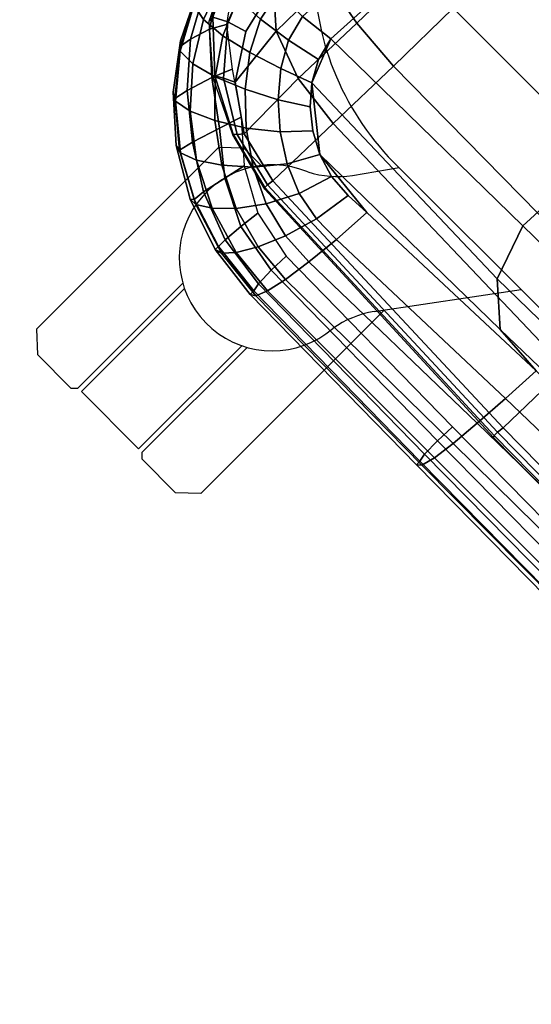
# Model space of a CAD drawing. Units: millimetres. Extents: x -1092 to 5451, y 2954 to 7239.
# Drawn here: x 799 to 904, y 5648 to 5851 of the extents above; entities that cross this region are included whole.
import ezdxf

# ---------------------------------------------------------------- set-up
doc = ezdxf.new("R2010")
doc.units = ezdxf.units.MM
doc.header["$LTSCALE"] = 200
for name, color, linetype in [('2ddim', 7, 'Continuous'), ('72_HWAP_AA_D2_ANY', 7, 'Continuous'), ('72_HWAP_INSERT', 7, 'Continuous'), ('72_HWAP_SS_D2_ANY', 7, 'Continuous'), ('72_HWAP_SS_D3_AURN-ZODY-SEAT', 7, 'Continuous'), ('72_HWAP_SS_D3_AURN-ZODYRAME', 7, 'Continuous')]:
    doc.layers.add(name, color=color, linetype=linetype)
doc.styles.add('Trebuchet', font='trebuc.TTF')
doc.dimstyles.new('MM', dxfattribs={"dimscale": 350, "dimtxt": 0.3, "dimasz": 0.18, "dimexe": 0.18, "dimexo": 0.0625, "dimgap": 0.09, "dimtad": 1, "dimtoh": 1, "dimdec": 0, "dimzin": 0, "dimdsep": 46, "dimtxsty": 'Trebuchet', "dimcen": 0.09, "dimclrd": 11, "dimclre": 11, "dimclrt": 2, "dimadec": 0, "dimazin": 0, "dimtfac": 1, "dimtdec": 0, "dimtofl": 0, "dimtmove": 0, "dimatfit": 3, "dimfxl": 1, "dimtolj": 1, "dimtzin": 0, "dimarcsym": 0})

# ---------------------------------------------------------------- blocks, each defined once
blk = doc.blocks.new('*D119')
at = {"layer": '2ddim', "color": 11, "lineweight": -2}
for p, q in [((122.4369942487738, 6678.001621446327), (122.4369942487738, 7006.597646840597)), ((2522.436993374546, 5720.847164382762), (2522.436993374546, 7006.597646840597)), ((185.4369942487738, 6943.597646840597), (2459.436993374546, 6943.597646840597))]:
    blk.add_line(p, q, dxfattribs=at)
at = {"layer": '2ddim', "color": 11}
for points in [[(185.4369942487738, 6954.097646840597), (185.4369942487738, 6933.097646840597), (122.4369942487738, 6943.597646840597)], [(2459.436993374546, 6954.097646840597), (2459.436993374546, 6933.097646840597), (2522.436993374546, 6943.597646840597)]]:
    blk.add_solid(points, dxfattribs=at)
at = {"layer": 'Defpoints', "color": 0}
for p in [(2522.436993374546, 6943.597646840597), (122.4369942487738, 6656.126621446327), (2522.436993374546, 5698.972164382762)]:
    blk.add_point(p, dxfattribs=at)
at = {"layer": '2ddim', "color": 2, "insert": (1322.43699381166, 7028.516838759789), "char_height": 105, "attachment_point": 5, "style": 'Trebuchet'}
blk.add_mtext('\\A1;2400', dxfattribs=at)
blk = doc.blocks.new('72HCSS3SZT-20-702MA1-FRAME')
mesh = blk.add_polymesh((7, 4))
for k, corner in enumerate([(0.2100731269820244, 0.2078222469353932, 0.3858265949249268), (0.2271844614042493, 0.2080999189347494, 0.3842207094192505), (0.2442936641709821, 0.2084975690813735, 0.382557293510437), (0.2614028669340769, 0.2088951950063347, 0.3808938776016235), (0.2100734903324337, 0.1385565135933575, 0.3858361389160156), (0.2278039245611581, 0.1388775090235868, 0.38242893409729), (0.2460662546145613, 0.1392135592468549, 0.3775118650436401), (0.2637966646179848, 0.1395345546698081, 0.3741046602249145), (0.210073853682843, 0.06929077420500107, 0.3858456829071045), (0.227965809059242, 0.06946237831289181, 0.3815096588134765), (0.2465282903685875, 0.06963717989856377, 0.3748706018447876), (0.2644202699666494, 0.06980878400645452, 0.370534553527832), (0.2100741928115895, 2.504027361283079e-05, 0.385855251121521), (0.2280128749844152, 1.653636718401685e-05, 0.3812023859024048), (0.2466622211468348, 7.896000170148909e-06, 0.3739788684844971), (0.2646009033196606, -6.079062586650252e-07, 0.3693260032653808), (0.2100745561583608, -0.06924069247179432, 0.3858647951126098), (0.2279684494023968, -0.06942962836910738, 0.381513025856018), (0.2465347822180775, -0.0696223128325073, 0.3748526523590088), (0.2644286754621135, -0.06981124872982036, 0.370500883102417), (0.2100748952871072, -0.1385064318674267, 0.3858743633270263), (0.227803948782821, -0.1388442988391034, 0.3824531816482544), (0.2460642198566347, -0.1391973901772872, 0.3775240978240967), (0.2637932491306856, -0.1395352571489639, 0.3741029403686523), (0.210074507715035, -0.2077842405342381, 0.3858638746261597), (0.2271844614042493, -0.2080665391913499, 0.3842206851959228), (0.2442936641709821, -0.2084808549916488, 0.382557293510437), (0.2614028669340769, -0.2088951707846718, 0.3808938776016235)]):
    mesh.set_mesh_vertex(divmod(k, 4), corner)
mesh = blk.add_polymesh((7, 4))
for k, corner in enumerate([(0.2637674755096668, -0.2088315118817263, 0.3832416751861572), (0.2635183870297624, -0.2090595745103201, 0.3819613996505737), (0.262720761300443, -0.2091124540311284, 0.3809474353790283), (0.2614028669340769, -0.2088951707846718, 0.3808938776016235), (0.266605359458481, -0.1395527221684461, 0.3762414726257324), (0.2662402654641483, -0.1397284018530627, 0.3750154573440552), (0.2652271732331428, -0.1397389268895495, 0.3741022621154785), (0.2637932491306856, -0.1395352571489639, 0.3741029403686523), (0.2672143581403361, -0.0698186489607906, 0.3726662063598633), (0.2668561193459027, -0.06991858834953746, 0.3714332389831543), (0.2658557443610334, -0.06992572818126064, 0.3705071327209473), (0.2644286754621135, -0.06981124872982036, 0.370500883102417), (0.2673851568215468, -3.774766810238361e-08, 0.3714605871200561), (0.2670272813811607, -1.855660229921341e-07, 0.3702355892181396), (0.2660275846465083, -4.600879037752748e-07, 0.3693242834091187), (0.2646009033196606, -6.079062586650252e-07, 0.3693260032653808), (0.267217628286744, 0.06981908497982658, 0.3726486686706543), (0.2668563615807216, 0.06991826739249518, 0.3714289756774902), (0.2658503667844343, 0.06992401438037632, 0.3705275287628174), (0.2644202699666494, 0.06980878400645452, 0.370534553527832), (0.2666061346062634, 0.1395526373889879, 0.3762412546157837), (0.2662417188657855, 0.1397281596218818, 0.3750157238006592), (0.2652299104702251, 0.1397383939765859, 0.3741034732818603), (0.2637966646179848, 0.1395345546698081, 0.3741046602249145), (0.2637674755096668, 0.2088315361033892, 0.3832416751861572), (0.2635183870297624, 0.2090595745103201, 0.3819613996505737), (0.262720761300443, 0.2091124540311284, 0.3809474353790283), (0.2614028669340769, 0.2088951707846718, 0.3808938776016235)]):
    mesh.set_mesh_vertex(divmod(k, 4), corner)
mesh = blk.add_polymesh((4, 4))
for k, corner in enumerate([(0.2106524763112247, -0.2376158498736913, 0.4015087287902832), (0.2103442829138658, -0.2295321378696826, 0.3931663843154907), (0.2101443435676629, -0.2192502073303331, 0.3877543842315674), (0.210074507715035, -0.2077842405342381, 0.3858638746261597), (0.2219497276309994, -0.2376546556479298, 0.3988891696929932), (0.2243093946453882, -0.2299538902298082, 0.3914545459747314), (0.2262652830140723, -0.2196463556319941, 0.3863032857894897), (0.2271844614042493, -0.2080665391913499, 0.3842206851959228), (0.2330571649545163, -0.2370709218957927, 0.3956251247406006), (0.2391329568854417, -0.2301794094091747, 0.3899361309051513), (0.2427841148382868, -0.2200863481557462, 0.3851522174835205), (0.2442936641709821, -0.2084808549916488, 0.382557293510437), (0.243574861146044, -0.2345208837505197, 0.391659547996521), (0.2525226919169654, -0.2286943014114513, 0.387283918762207), (0.2587043882376747, -0.2198852703077137, 0.3833912784576416), (0.2614028669340769, -0.2088951707846718, 0.3808938776016235)]):
    mesh.set_mesh_vertex(divmod(k, 4), corner)
mesh = blk.add_polymesh((7, 4))
for k, corner in enumerate([(0.2614028669340769, -0.2088951707846718, 0.3808938776016235), (0.262720761300443, -0.2091124540311284, 0.3809474353790283), (0.2635183870297624, -0.2090595745103201, 0.3819613996505737), (0.2637674755096668, -0.2088315118817263, 0.3832416751861572), (0.2587043882376747, -0.2198852703077137, 0.3833912784576416), (0.2598049993503082, -0.2207990711176535, 0.38374491481781), (0.2603382516863348, -0.2214317359903362, 0.385210862159729), (0.2605175527569372, -0.2213667690302827, 0.3869334556579589), (0.2525226919169654, -0.2286943014114513, 0.387283918762207), (0.2536280508029449, -0.2309573657985311, 0.3879485342025757), (0.2545178462969488, -0.2325757505386719, 0.3897289003372192), (0.2550706226356851, -0.2325264076207532, 0.3921181440353393), (0.243574861146044, -0.2345208837505197, 0.391659547996521), (0.2447779127105605, -0.2385211967484793, 0.3928810819625854), (0.2463012935622828, -0.2413898685481399, 0.3953536539077759), (0.247431142233836, -0.2413440622331109, 0.3987621667861938), (0.2330571649545163, -0.2370709218957927, 0.3956251247406006), (0.2341740541451145, -0.2426184030555305, 0.3977818971633911), (0.2359894956571225, -0.2463842826837208, 0.4016491998672485), (0.2375125373837363, -0.246151908300817, 0.406455277633667), (0.2219497276309994, -0.2376546556479298, 0.3988891696929932), (0.2227862802501477, -0.2442651048695552, 0.4019373847961425), (0.2244288640977175, -0.2484850749970064, 0.4071971412658691), (0.2260403209693322, -0.2479820533771999, 0.413250357055664), (0.2106524763112247, -0.2376158498736913, 0.4015087287902832), (0.2111575569142587, -0.2445739522954682, 0.4052973056793213), (0.2123236679071852, -0.2488315170267015, 0.4118267036437988), (0.2137511486071162, -0.2481427024831646, 0.4187625205993652)]):
    mesh.set_mesh_vertex(divmod(k, 4), corner)
blk = doc.blocks.new('72HCSS3SZT-20-702MA1-SEAT')
for points in [[(0.2506895189289935, -0.2058910905834637, 0.4360083187103271), (0.2521894515994063, -0.2010001342787291, 0.4348915748596191), (0.2525712354654388, -0.195829095748195, 0.4341925865173339), (0.2523272823345906, -0.1906089080803213, 0.433743631362915)], [(0.2414439592357667, -0.2174796758627053, 0.4407036231994629), (0.2451860273358761, -0.2142356151598506, 0.4390107032775879), (0.2482962057110853, -0.2103333339691744, 0.43741826171875), (0.2506895189289935, -0.2058910905834637, 0.4360083187103271)], [(0.2323182807922421, -0.2211424852357595, 0.4440351543426513), (0.2371291547788132, -0.2198892429369153, 0.4424160671234131), (0.2414439592357667, -0.2174796758627053, 0.4407036231994629)]]:
    blk.add_3dface(points)
mesh = blk.add_polymesh((9, 9))
for k, corner in enumerate([(0.2323182807922421, 0.2211512056383071, 0.4440351543426513), (0.1969344788558374, 0.2192709909431869, 0.4513009414672851), (0.1609764144886867, 0.217310742380505, 0.4550216930389404), (0.1248482660303125, 0.2155714832333615, 0.4567246898651123), (0.08867839894446661, 0.2139578220376279, 0.4574060436248779), (0.05250171904481249, 0.2123851224896498, 0.4578038875579834), (0.01633097992089461, 0.2107707103714347, 0.4584484218597412), (-0.01980567244390841, 0.2090095291132457, 0.4599505588531494), (-0.05583011326962151, 0.2069769012450706, 0.4629790561676025), (0.2315871480932401, 0.1660429414769169, 0.4378609672546386), (0.1962140649811772, 0.1644442018514383, 0.4449260883331299), (0.1602842934626096, 0.1629684803992859, 0.4481178993225097), (0.124196125601884, 0.1618255390203558, 0.4490729766845703), (0.08807209510632674, 0.1608628070825944, 0.4488970184326171), (0.05194125180423725, 0.1599375001896988, 0.4484375988006591), (0.01581049630476627, 0.1589086749081616, 0.4483342136383057), (-0.02029787380524795, 0.1576149190877913, 0.4493073616027832), (-0.05631158823962323, 0.1558768589966348, 0.452135241317749), (0.2308146903997113, 0.1108181994422921, 0.4328914546966552), (0.1954606831568526, 0.1096611116445274, 0.4398345386505127), (0.1595811750412395, 0.1086708135626395, 0.4427045185089111), (0.1235640663144295, 0.1079803033862845, 0.4432046333312988), (0.0875214867592149, 0.1074501031907857, 0.4425071468353271), (0.05147210044742678, 0.1069480504957028, 0.44152610206604), (0.01541240408550948, 0.1063433756862651, 0.4409677543640136), (-0.02064570565198665, 0.1054899515147554, 0.441619119644165), (-0.05664035935478751, 0.1042280736000976, 0.4443249137878418), (0.2303445640573045, 0.05544931044278201, 0.4298644592285156), (0.1950020871154265, 0.05484361219714629, 0.4367316757202148), (0.1591529671677563, 0.0543471187556861, 0.4394017646789551), (0.1231788427357969, 0.05402414913260145, 0.4396192417144775), (0.08718553948347108, 0.05379350671864813, 0.4385976955413818), (0.05118542342097498, 0.05357790093694348, 0.4372926879882812), (0.01516870529667358, 0.05330078001134098, 0.4364517024993896), (-0.02085900416204822, 0.05287738046899904, 0.4369031768798828), (-0.0568421215066337, 0.05221572632581228, 0.4395331035614014), (0.2301845447545929, 3.898901923093945e-06, 0.4288335628509521), (0.1948459314335196, 3.922854375559837e-06, 0.4356732131958008), (0.1590069610610954, 3.985980583820492e-06, 0.4382706806182861), (0.1230471768394636, 4.07523475587368e-06, 0.4383854507446289), (0.08707032122765668, 4.177541995886713e-06, 0.437246227645874), (0.0510866528020415, 4.279856511857361e-06, 0.4358234947204589), (0.01508428094530245, 4.369110683910549e-06, 0.434879850769043), (-0.02093328045521048, 4.432244168128818e-06, 0.435258655166626), (-0.05691255083002034, 4.46826743427664e-06, 0.4378610641479492), (0.23034793109764, -0.05544038415246177, 0.4298863086700439), (0.195005345154641, -0.05483457083755638, 0.4367537189483642), (0.1591559708613204, -0.05433777460712008, 0.4394241954803467), (0.1231814709681203, -0.05401437501859618, 0.4396422538757324), (0.0871877498611866, -0.05378324208140839, 0.4386213859558105), (0.05118720989048597, -0.05356713972287253, 0.4373170082092285), (0.01517012841577525, -0.05328958277823403, 0.4364765556335449), (-0.02085783992879442, -0.05286588650051272, 0.4369284175872802), (-0.05684105568070663, -0.05220408702007262, 0.4395585380554199), (0.2308141817084106, -0.1108102178550325, 0.432888402557373), (0.1954601502402511, -0.1096531906150631, 0.4398303237915039), (0.1595805452343484, -0.1086630863210303, 0.4426972030639648), (0.123563315391948, -0.107972842597519, 0.4431930061340332), (0.08752059655307676, -0.1074429451909964, 0.4424905296325684), (0.05147106490039732, -0.1069412074066349, 0.4415045917510986), (0.01541124741925159, -0.106336799050041, 0.4409418838500976), (-0.02064695012450102, -0.1054835565591929, 0.4415901969909668), (-0.05664163107940112, -0.1042217270878609, 0.444294828414917), (0.2315827878956043, -0.1660380120301852, 0.4378330619812011), (0.1962099349038908, -0.1644388727218029, 0.4449005569458008), (0.1602807810777449, -0.1629621459942427, 0.4480985206604003), (0.1241934973731986, -0.1618177512136754, 0.4490624153137207), (0.08807047214577324, -0.1608533720936975, 0.4488964855194091), (0.05194064016177435, -0.159926430133055, 0.4484470943450928), (0.01581076276124804, -0.1588961514498806, 0.4483524780273437), (-0.02029698662590818, -0.1576013903613784, 0.4493318271636963), (-0.05631046790949767, -0.1558629184728488, 0.4521620323181152), (0.2323182807922421, -0.2211424852357595, 0.4440351543426513), (0.1969344788558374, -0.2192622705479153, 0.4513009414672851), (0.1609764144886867, -0.2173020219779573, 0.4550216930389404), (0.1248482660303125, -0.2155627628308139, 0.4567246898651123), (0.08867839894446661, -0.2139491016423563, 0.4574060436248779), (0.05250171904481249, -0.2123764020943781, 0.4578038875579834), (0.01633097992089461, -0.210761989976163, 0.4584484218597412), (-0.01980567395730759, -0.209000808717974, 0.4599505588531494), (-0.05583011326962151, -0.2069681566208601, 0.4629790561676025)]):
    mesh.set_mesh_vertex(divmod(k, 9), corner)
mesh = blk.add_polymesh((9, 4))
for k, corner in enumerate([(0.2523272823345906, 0.1906176284755929, 0.433743631362915), (0.2506895189289935, 0.2058998109787353, 0.4360083187103271), (0.2414439592357667, 0.217488396265253, 0.4407036231994629), (0.2323182807922421, 0.2211512056383071, 0.4440351543426513), (0.250731328393158, 0.1430592426331714, 0.4300364933013916), (0.2499058458342915, 0.1542918661143631, 0.4312580757141113), (0.2430546167379362, 0.1620720598220942, 0.4340323249816894), (0.2315871480932401, 0.1660429414769169, 0.4378609672546386), (0.2495549467093952, 0.09542237319692504, 0.4273268718719482), (0.2488341815951571, 0.1033805720362579, 0.427962540435791), (0.2421774415961409, 0.1083218280764413, 0.429648726272583), (0.2308146903997113, 0.1108181994422921, 0.4328914546966552), (0.2488294338218111, 0.04772864556434797, 0.4256555591583252), (0.2481748952850467, 0.05184887008363148, 0.4259397472381591), (0.2416411129015614, 0.05424619226687355, 0.4269732112884521), (0.2303445640573045, 0.05544931044278201, 0.4298644592285156), (0.2485874185549619, 4.030742275062948e-06, 0.4250940139770508), (0.2479541238790262, 3.996567102149129e-06, 0.4252565040588379), (0.2414598255163583, 3.933084371965379e-06, 0.4260639644622802), (0.2301845447545929, 3.898901923093945e-06, 0.4288335628509521), (0.2488347387297836, -0.04772019162192009, 0.4256675254821777), (0.2481796672836936, -0.05184028897201642, 0.4259542812347412), (0.2416449644078966, -0.05423739313846454, 0.426992493057251), (0.23034793109764, -0.05544038415246177, 0.4298863086700439), (0.2495547286998772, -0.09541413727129111, 0.4273264358520508), (0.2488338909133745, -0.1033723966611433, 0.4279614261627197), (0.2421770055771049, -0.108313773824193, 0.4296463523864746), (0.2308141817084106, -0.1108102178550325, 0.432888402557373), (0.2507492052063753, -0.1430491051651188, 0.4300622184753418), (0.2499179574951995, -0.1542830730468268, 0.431269896697998), (0.2430560216889717, -0.1620657738676528, 0.4340183238983154), (0.2315827878956043, -0.1660380120301852, 0.4378330619812011), (0.2523272823345906, -0.1906089080803213, 0.433743631362915), (0.2506895189289935, -0.2058910905834637, 0.4360083187103271), (0.2414439592357667, -0.2174796758627053, 0.4407036231994629), (0.2323182807922421, -0.2211424852357595, 0.4440351543426513)]):
    mesh.set_mesh_vertex(divmod(k, 4), corner)
mesh = blk.add_polymesh((9, 7))
for k, corner in enumerate([(0.2523272823345906, -0.1906089080803213, 0.433743631362915), (0.2606439016344666, -0.1911656328229583, 0.4295945629119873), (0.26793211956101, -0.1918801846477436, 0.4238479175567627), (0.2738469232572243, -0.1927261480304878, 0.4167066383361816), (0.278118222617195, -0.1936656982434215, 0.4084891651153564), (0.2805950820911676, -0.1946564444515388, 0.3995714923858643), (0.2811630222313397, -0.1956564439751673, 0.3903304866790772), (0.2507492052063753, -0.1430491051651188, 0.4300622184753418), (0.2592269823071547, -0.1434931550975307, 0.4259408615112305), (0.2669181310666318, -0.1439842103936826, 0.420263349533081), (0.2733567399991443, -0.1445467729572556, 0.4132119873046875), (0.2781518445954134, -0.1451948801986873, 0.4050844310760498), (0.2810316349023196, -0.1459384031331865, 0.3962359401702881), (0.2817607328397571, -0.1467876245515072, 0.3870225732803345), (0.2495547286998772, -0.09541413727129111, 0.4273264358520508), (0.2581511032112758, -0.09572504367679358, 0.4231684047698974), (0.2661387697226019, -0.09603670101205353, 0.4173993286132812), (0.2729628444685659, -0.09638481445290381, 0.4102288845062256), (0.2781434148782864, -0.09679727716138586, 0.4019822706222534), (0.2813196987153788, -0.0972988151042955, 0.3930421913146973), (0.2821674182887364, -0.09791446914459812, 0.3837921987533569), (0.2488347387297836, -0.04772019162192009, 0.4256675254821777), (0.2575026205049653, -0.04788008375180652, 0.4214886138916015), (0.2656689825053036, -0.04803113436355488, 0.4156673606872558), (0.2727254074088705, -0.04819703690736787, 0.4084290912628173), (0.278138327979832, -0.04839730932872044, 0.4001146036148071), (0.2814933557492623, -0.04864977393299341, 0.3911223472595214), (0.2824125583647401, -0.04897242865263252, 0.3818514741897583), (0.2485874185549619, 4.030742275062948e-06, 0.4250940139770508), (0.2572796932217898, 4.040528438054025e-06, 0.4209093856811523), (0.2655071222288825, 4.064975655637681e-06, 0.4150737438201904), (0.2726429027570703, 4.096764314454049e-06, 0.4078167739868164), (0.2781351789490145, 4.128545697312802e-06, 0.3994836101531982), (0.2815512252818735, 4.153000190854073e-06, 0.3904769651412964), (0.2824948450106604, 4.162779077887535e-06, 0.3812003511428833), (0.2488294338218111, 0.04772864556434797, 0.4256555591583252), (0.2574978242882935, 0.0478885528355022, 0.4214765991210938), (0.2656654458987759, 0.04803963675658451, 0.4156552490234375), (0.2727234937665344, 0.04820558471692493, 0.4084168342590332), (0.2781380373016873, 0.04840589952800656, 0.4001022012710571), (0.2814943246848998, 0.0486584004611359, 0.3911097995758057), (0.2824140117627394, 0.04898106730252039, 0.3818389022827148), (0.2495549467093952, 0.09542237319692504, 0.4273268718719482), (0.2581515392303118, 0.09573338255722774, 0.4231669029235839), (0.2661397386546014, 0.09604528212366858, 0.417393078994751), (0.272964540101384, 0.0963937165288371, 0.4102164337158203), (0.2781458129866223, 0.09680650019436143, 0.4019636186599732), (0.2813226539619791, 0.09730828642932465, 0.3930187673568725), (0.2821705915448547, 0.09792403736355482, 0.3837668853759765), (0.250731328393158, 0.1430592426331714, 0.4300364933013916), (0.2592107769014547, 0.1435033652305719, 0.4259141674041748), (0.2669061162960134, 0.1439946143145789, 0.4202344268798828), (0.2733501512520888, 0.1445574069948634, 0.4131800609588623), (0.2781507061008597, 0.145205756474752, 0.4050495494842529), (0.2810346628175466, 0.1459494610753609, 0.3961987573623657), (0.2817654321661394, 0.1467987551659462, 0.3869844942092895), (0.2523272823345906, 0.1906176284755929, 0.433743631362915), (0.2606439016344666, 0.19117435321823, 0.4295945629119873), (0.26793211956101, 0.1918889050502912, 0.4238479175567627), (0.2738469232572243, 0.1927348684330354, 0.4167066383361816), (0.278118222617195, 0.1936744186386932, 0.4084891651153564), (0.2805950820911676, 0.1946651648540865, 0.3995714923858643), (0.2811630222313397, 0.195665164377715, 0.3903304866790772)]):
    mesh.set_mesh_vertex(divmod(k, 7), corner)
mesh = blk.add_polymesh((9, 4))
for k, corner in enumerate([(0.2801353717804886, -0.1956564439751673, 0.367435905456543), (0.2784387941355817, -0.1960129750223132, 0.3634661380767822), (0.2746025941851258, -0.1961509147658944, 0.3614689247131347), (0.2703664428699994, -0.196003612705681, 0.3623928750991821), (0.2807275836930785, -0.1468397047065082, 0.363378134727478), (0.2790464363097271, -0.1471513378128293, 0.3593979755401611), (0.2752388441076619, -0.147250932022871, 0.3573814804077148), (0.2710181230540911, -0.1471020191165735, 0.3582950632095337), (0.2811536962508399, -0.09793844418163644, 0.3604860147476196), (0.2794843940719147, -0.09816733646584908, 0.356496166229248), (0.2756988451001234, -0.09823203697305871, 0.354461721611023), (0.2714899692546169, -0.09811453566362616, 0.3553656150817871), (0.2814104635253898, -0.04898107638291549, 0.3587556213378906), (0.2797481134402915, -0.04910182058665669, 0.3547608554840088), (0.2759754997241544, -0.04913358039630111, 0.3527172786712646), (0.2717736244194384, -0.04906932196900016, 0.3536162548065185), (0.2814962383272359, 4.122521204408258e-06, 0.3581785974502563), (0.2798362621324486, 4.199093382339925e-06, 0.3541818937301636), (0.2760680570609111, 4.341294697951525e-06, 0.3521346591949463), (0.2718685314175673, 4.417866875883192e-06, 0.3530316974639893), (0.2814108995444258, 0.04898943040461745, 0.3587521574020386), (0.2797485494629655, 0.04911032297968632, 0.3547565195083618), (0.2759759115215275, 0.04914235832984559, 0.3527112955093384), (0.2717740119951486, 0.04907824523252202, 0.3536093753814697), (0.2811548105237307, 0.09794711613358231, 0.3604798862457275), (0.2794857505796244, 0.09817622036644025, 0.3564877607345581), (0.2757006134015683, 0.09824130239576334, 0.3544490285873413), (0.2714919797908806, 0.09812401304225205, 0.35535062084198), (0.2807297395702335, 0.1468492002459243, 0.3633647876739502), (0.2790484710676537, 0.1471609544751118, 0.3593833930969238), (0.2752407093030342, 0.1472607788091409, 0.3573646209716796), (0.271019867133873, 0.1471119991329033, 0.3582769441604614), (0.2801353717804886, 0.195665164377715, 0.367435905456543), (0.2784387941355817, 0.1960216954248608, 0.3634661380767822), (0.2746025941851258, 0.1961596351611661, 0.3614689247131347), (0.2703664428699994, 0.1960123331082286, 0.3623928750991821)]):
    mesh.set_mesh_vertex(divmod(k, 4), corner)
mesh = blk.add_polymesh((2, 9))
for k, corner in enumerate([(0.2801353717804886, -0.1956564439751673, 0.367435905456543), (0.2807275836930785, -0.1468397047065082, 0.363378134727478), (0.2811536962508399, -0.09793844418163644, 0.3604860147476196), (0.2814104635253898, -0.04898107638291549, 0.3587556213378906), (0.2814962383272359, 4.122521204408258e-06, 0.3581785974502563), (0.2814108995444258, 0.04898943040461745, 0.3587521574020386), (0.2811548105237307, 0.09794711613358231, 0.3604798862457275), (0.2807297395702335, 0.1468492002459243, 0.3633647876739502), (0.2801353717804886, 0.195665164377715, 0.367435905456543), (0.2811630222313397, -0.1956564439751673, 0.3903304866790772), (0.2817607328397571, -0.1467876245515072, 0.3870225732803345), (0.2821674182887364, -0.09791446914459812, 0.3837921987533569), (0.2824125583647401, -0.04897242865263252, 0.3818514741897583), (0.2824948450106604, 4.162779077887535e-06, 0.3812003511428833), (0.2824140117627394, 0.04898106730252039, 0.3818389022827148), (0.2821705915448547, 0.09792403736355482, 0.3837668853759765), (0.2817654321661394, 0.1467987551659462, 0.3869844942092895), (0.2811630222313397, 0.195665164377715, 0.3903304866790772)]):
    mesh.set_mesh_vertex(divmod(k, 9), corner)
mesh = blk.add_polymesh((9, 7))
for k, corner in enumerate([(0.2811630222313397, -0.1956564439751673, 0.3903304866790772), (0.2805950820911676, -0.1946564444515388, 0.3995714923858643), (0.278118222617195, -0.1936656982434215, 0.4084891651153564), (0.2738469232572243, -0.1927261480304878, 0.4167066383361816), (0.26793211956101, -0.1918801846477436, 0.4238479175567627), (0.2606439016344666, -0.1911656328229583, 0.4295945629119873), (0.2523272823345906, -0.1906089080803213, 0.433743631362915), (0.2797399259579834, -0.2072615253418917, 0.3910187925338745), (0.2793383758544223, -0.2058682479837444, 0.4001894779205322), (0.2770971609097614, -0.2038009565367247, 0.409096443939209), (0.2731127626429952, -0.2014103442197666, 0.4173257381439209), (0.2675172466260847, -0.1990487998991739, 0.4244653217315674), (0.2605618087764014, -0.1970727940570214, 0.4301659912109375), (0.2525712354654388, -0.195829095748195, 0.4341925865173339), (0.2760363729466917, -0.218232294653717, 0.3927606193542481), (0.2759939336792741, -0.2166195055033313, 0.4017154022216797), (0.2741752220135822, -0.2137572044375702, 0.4105179172515869), (0.2706888553620956, -0.2101971988668083, 0.4186792892456054), (0.2656767824155395, -0.206496165083081, 0.4257151969909668), (0.2593999610908213, -0.2032376672723331, 0.4312183494567871), (0.2521894515994063, -0.2010001342787291, 0.4348915748596191), (0.2703031957644271, -0.2280437112785876, 0.3955933921813964), (0.2707342014327878, -0.22636348438391, 0.4042250358581543), (0.2694270380015951, -0.2229844270696049, 0.4128350723266601), (0.2665333435070352, -0.21856056919205, 0.4208422386169434), (0.2622346475618542, -0.2137551939013065, 0.4276734107971191), (0.2568314647687657, -0.2092908103950322, 0.4328526004791259), (0.2506895189289935, -0.2058910905834637, 0.4360083187103271), (0.2629613958342816, -0.2362691055313917, 0.3995524044036865), (0.2639422225947783, -0.2346491462740232, 0.4077705074310303), (0.2632392131818051, -0.2310217029589694, 0.4160521724700927), (0.261047970961954, -0.2260547338519245, 0.4237424491882324), (0.2575900909432676, -0.2204305374179967, 0.4301988380432129), (0.2532061288839031, -0.2149277482967591, 0.4348988418579101), (0.2482962057110853, -0.2103333339691744, 0.43741826171875), (0.2544599525463127, -0.2426421176933218, 0.4044904750823974), (0.2560233745571168, -0.2411796342857997, 0.4122360294342041), (0.2560065393445257, -0.2375468133905088, 0.4200418029785156), (0.2546243078249972, -0.2323527021435439, 0.4272234382629395), (0.252113874816132, -0.2262256536487257, 0.433113243484497), (0.2488311294546293, -0.2199274673475884, 0.4371865898132324), (0.2451860273358761, -0.2142356151598506, 0.4390107032775879), (0.2451478755938297, -0.2471546571759973, 0.409989073562622), (0.247283743286971, -0.2458952379238326, 0.417256653213501), (0.2480260187148815, -0.2424220003158553, 0.4244830532073974), (0.2475582662591478, -0.2372431982075796, 0.4310074127197265), (0.2460830413801887, -0.2308909938801662, 0.4361894123077392), (0.243921521185257, -0.2240631887470954, 0.4395518039703369), (0.2414439592357667, -0.2174796758627053, 0.4407036231994629), (0.2350748954777373, -0.2498235834136722, 0.4153457233428955), (0.2377503862371668, -0.2487550682053552, 0.4222047039031982), (0.2393663244256459, -0.2455128000292461, 0.4288448993682861), (0.2399831714647007, -0.2404984016393428, 0.4346750667572021), (0.2396779090886412, -0.2341404806138598, 0.4391271690368652), (0.2386461648929981, -0.2270561988843838, 0.441810290145874), (0.2371291547788132, -0.2198892429369153, 0.4424160671234131), (0.2241765054714051, -0.250471121406008, 0.4195687213897705), (0.2273458129893697, -0.2495271383304498, 0.426182271194458), (0.2300159988408268, -0.2465028800943401, 0.4323738506317139), (0.2319839262017922, -0.2417203716249787, 0.4376465908050537), (0.2330621791843441, -0.2355297853500815, 0.4415277008056641), (0.2331817939775647, -0.2284785926822224, 0.443726985168457), (0.2323182807922421, -0.2211424852357595, 0.4440351543426513)]):
    mesh.set_mesh_vertex(divmod(k, 7), corner)
mesh = blk.add_polymesh((9, 4))
for k, corner in enumerate([(0.223539189719304, -0.250471121406008, 0.4053677713394165), (0.2226866739256366, -0.2497272956825327, 0.4030093154907227), (0.2217969995508611, -0.2478457729375805, 0.4014352836608887), (0.221115573120187, -0.2453454168353346, 0.4010799516677857), (0.2347457731229952, -0.2497738771417062, 0.4011830461502075), (0.2333603441220475, -0.2492027637490537, 0.3982761014938354), (0.2314216785416647, -0.2476409404771402, 0.3957938886642456), (0.2300908489232825, -0.2453671209368622, 0.3950142850875855), (0.2451705970779585, -0.2469390453334199, 0.3959581228256225), (0.2433145814902673, -0.2465903989796061, 0.3925134202957153), (0.2403458189000958, -0.2454390157727175, 0.3893235471725464), (0.2382373477921647, -0.2435295635223156, 0.3883336366653442), (0.2552239805227146, -0.2418543750754907, 0.3918013998031616), (0.2527936298356508, -0.2414326227153651, 0.3876000089645386), (0.2485373489362246, -0.2401416162465466, 0.3834163011550903), (0.2454204364767065, -0.2383596998188295, 0.3821326343536377), (0.2636294025433017, -0.2351118602746283, 0.3864791955947876), (0.2606813751226582, -0.2344788804985001, 0.3819595344543457), (0.2552105365757598, -0.2327911685933941, 0.3776564540863037), (0.2510782791141537, -0.2310280010206043, 0.3765852016448974), (0.2704831024166197, -0.2269073223142186, 0.3809912069320678), (0.267416453360056, -0.2261893428803887, 0.3766000020980835), (0.2614721456520783, -0.2243393589014886, 0.3730071981430054), (0.2567235982896818, -0.2227211679492029, 0.3725951351165772), (0.2755249216097582, -0.2176269052506541, 0.3752539602279663), (0.2730396566403215, -0.2173315986656235, 0.3710327062606811), (0.2679541870129469, -0.2162626958815963, 0.3681670381546021), (0.2633528932565241, -0.2152677953708917, 0.3683878580093384), (0.2788134321199323, -0.2072300834624912, 0.3702237197875977), (0.2768697038663959, -0.2072935970281833, 0.366178133392334), (0.2726337463391246, -0.2068883892061422, 0.3639297241210938), (0.2682669343957969, -0.2063942575477995, 0.3646536624908447), (0.2801353717804886, -0.1956564439751673, 0.367435905456543), (0.2784387941355817, -0.1960129750223132, 0.3634661380767822), (0.2746025941851258, -0.1961509147658944, 0.3614689247131347), (0.2703664428699994, -0.196003612705681, 0.3623928750991821)]):
    mesh.set_mesh_vertex(divmod(k, 4), corner)
mesh = blk.add_polymesh((2, 9))
for k, corner in enumerate([(0.223539189719304, -0.250471121406008, 0.4053677713394165), (0.2347457731229952, -0.2497738771417062, 0.4011830461502075), (0.2451705970779585, -0.2469390453334199, 0.3959581228256225), (0.2552239805227146, -0.2418543750754907, 0.3918013998031616), (0.2636294025433017, -0.2351118602746283, 0.3864791955947876), (0.2704831024166197, -0.2269073223142186, 0.3809912069320678), (0.2755249216097582, -0.2176269052506541, 0.3752539602279663), (0.2788134321199323, -0.2072300834624912, 0.3702237197875977), (0.2801353717804886, -0.1956564439751673, 0.367435905456543), (0.2241765054714051, -0.250471121406008, 0.4195687213897705), (0.2350748954777373, -0.2498235834136722, 0.4153457233428955), (0.2451478755938297, -0.2471546571759973, 0.409989073562622), (0.2544599525463127, -0.2426421176933218, 0.4044904750823974), (0.2629613958342816, -0.2362691055313917, 0.3995524044036865), (0.2703031957644271, -0.2280437112785876, 0.3955933921813964), (0.2760363729466917, -0.218232294653717, 0.3927606193542481), (0.2797399259579834, -0.2072615253418917, 0.3910187925338745), (0.2811630222313397, -0.1956564439751673, 0.3903304866790772)]):
    mesh.set_mesh_vertex(divmod(k, 9), corner)
mesh = blk.add_polymesh((9, 7))
for k, corner in enumerate([(0.2241765054714051, -0.250471121406008, 0.4195687213897705), (0.2273458129893697, -0.2495271383304498, 0.426182271194458), (0.2300159988408268, -0.2465028800943401, 0.4323738506317139), (0.2319839262017922, -0.2417203716249787, 0.4376465908050537), (0.2330621791843441, -0.2355297853500815, 0.4415277008056641), (0.2331817939775647, -0.2284785926822224, 0.443726985168457), (0.2323182807922421, -0.2211424852357595, 0.4440351543426513), (0.1893525530831539, -0.248980514719733, 0.4270390018463134), (0.1923970014577208, -0.2480063493712805, 0.433675951385498), (0.1949207451834809, -0.2449130062086624, 0.4398568725585937), (0.1967474384291563, -0.2400396118173376, 0.4450915336608887), (0.197716068745649, -0.2337572433461901, 0.448916833114624), (0.1977796186438354, -0.2266325328819221, 0.4510514411926269), (0.1969344788558374, -0.2192622705479153, 0.4513009414672851), (0.1538426929473644, -0.2474684703847743, 0.4305483806610107), (0.1566341407778964, -0.2464575824706117, 0.4373027164459228), (0.1589620631202706, -0.2432892923388863, 0.4435943866729736), (0.160663836668391, -0.2383157102594851, 0.4489094207763672), (0.1615909360880323, -0.2319307802172261, 0.4527681484222412), (0.1616969494825753, -0.22471942291304, 0.4548712661743164), (0.1609764144886867, -0.2173020219779573, 0.4550216930389404), (0.1181863180172513, -0.2459538583789254, 0.4320822017669678), (0.1206320626261004, -0.2449213632571627, 0.4389929233551025), (0.1227131492632907, -0.2417228908525431, 0.4454170951843262), (0.1242772616387811, -0.2367060943579418, 0.4508144886016845), (0.1251846190461947, -0.2302746313071111, 0.4546893489837646), (0.1253806584354606, -0.2230164745342336, 0.4567239147186279), (0.1248482660303125, -0.2155627628308139, 0.4567246898651123), (0.08250053596566431, -0.2444398519510287, 0.4326849750518799), (0.08455417757068062, -0.2433942520146957, 0.439766374206543), (0.0863627941616869, -0.2401904262515018, 0.4463211582183838), (0.08778278379395488, -0.2351620994595578, 0.4517852142333984), (0.08868116645680857, -0.2287153030410991, 0.455650772857666), (0.08899089803526294, -0.2214327775946003, 0.4575853931427002), (0.08867839894446661, -0.2139491016423563, 0.4574060436248779), (0.04681125969727873, -0.2429261119832518, 0.433071773147583), (0.04847256515131448, -0.2418704351439374, 0.4403188598632812), (0.05000810005731182, -0.2386687894831994, 0.4469917568206787), (0.05128315849287901, -0.2336387186078355, 0.4525061973571777), (0.0521717609881307, -0.2271863750429475, 0.4563461761474609), (0.0525945731169486, -0.2198870143911336, 0.4581683517456054), (0.05250171904481249, -0.2123764020943781, 0.4578038875579834), (0.01112641630243161, -0.2414120813336922, 0.4337231868743897), (0.01244097011658596, -0.2403439779300243, 0.441113627243042), (0.0137270388113393, -0.2371351379406406, 0.4478864212036133), (0.01486105086951284, -0.232091816898901, 0.4534408786773682), (0.01572651251626667, -0.2256228561382159, 0.4572545509338379), (0.01623672846471891, -0.218299708176346, 0.4589755699157715), (0.01633097992089461, -0.210761989976163, 0.4584484218597412), (-0.02452443874062737, -0.2398975420001079, 0.4353765258789062), (-0.02346567645145115, -0.2388076618226478, 0.4428574645996093), (-0.02238237441633828, -0.235561227229482, 0.4496738605499268), (-0.02138234007361461, -0.2304662136084517, 0.4552213901519775), (-0.0205674612770963, -0.2239432105998276, 0.4589812866210937), (-0.02002174149674829, -0.2165707439417019, 0.4606036682128906), (-0.01980567395730759, -0.209000808717974, 0.4599505588531494), (-0.06006923193854163, -0.2383845771764754, 0.4385595680236816), (-0.0591293728830351, -0.2372548738494515, 0.4460676368713379), (-0.05817768678753055, -0.233915252116276, 0.4528826278686523), (-0.05729957904986804, -0.228698031809472, 0.458404093170166), (-0.05657499876178917, -0.2220519500697264, 0.4621201454162597), (-0.05607051162587595, -0.2145818634016905, 0.4636871040344238), (-0.05583011326962151, -0.2069681566208601, 0.4629790561676025)]):
    mesh.set_mesh_vertex(divmod(k, 7), corner)
blk = doc.blocks.new('72HCSS2SZT-XX-XXXMA1-SEAT')
for p, q in [((0.2411180101407808, -0.1956564439751673), (0.2411180101407808, 0.1961478626253665)), ((0.2656641620633309, -0.1752115921044606), (0.2411180101407808, -0.1570371563866502)), ((0.2639281972878962, -0.1739262538903859), (0.3172629020700697, -0.1739262538903859)), ((0.3172629020700697, -0.1739262538903859), (0.3208223262809042, -0.1777280082678772)), ((0.3208223262809042, -0.1777280082678772), (0.3208223262809042, -0.1874399881344289)), ((0.3208223262809042, -0.1874399881344289), (0.3198063272466243, -0.1884559871687088)), ((0.3198063272466243, -0.1884559871687088), (0.2893199613572506, -0.1884559871687088)), ((0.3198063272466243, -0.1894719861957128), (0.2898488050486776, -0.1894719861957128)), ((0.3198063272466243, -0.2060931858068216), (0.3198063272466243, -0.1894719861957128)), ((0.2490197080624057, -0.1981207073185942), (0.2411180101407808, -0.1924879963844432)), ((0.3198063272466243, -0.2060931858068216), (0.2898488050486776, -0.2060931858068216)), ((0.3198063272466243, -0.2071091848338256), (0.2893199613572506, -0.2071091848338256)), ((0.3208223262809042, -0.2081251838681055), (0.3198063272466243, -0.2071091848338256)), ((0.3208223262809042, -0.2178371637346572), (0.3208223262809042, -0.2081251838681055)), ((0.2608275386810419, -0.2178371637346572), (0.2608275386810419, -0.2128004314436112)), ((0.2608275386810419, -0.2178371637346572), (0.2643869628918765, -0.2216389181121485)), ((0.3172629020700697, -0.2216389181121485), (0.3208223262809042, -0.2178371637346572)), ((0.2643869628918765, -0.2216389181121485), (0.3172629020700697, -0.2216389181121485))]:
    blk.add_line(p, q)
for centre, radius, start, end in [((0.2773862421054218, -0.158952797697566), 0.02004384831190109, 234.2095635461309, 260.71542401983), ((0.2726423940657696, -0.1977825860012672), 0.01910828889608383, 202.5324985493418, 85.46750946578858), ((0.1841307545655582, -0.1934936520556221), 0.0570282838344574, 267.5809389261076, 357.8265345445349), ((0.2371790063880326, -0.2142933151262696), 0.02004384831190109, 27.28456692191854, 53.79043763621208)]:
    blk.add_arc(centre, radius, start, end)
blk = doc.blocks.new('72HWAP_SS21297072532000')
blk.add_blockref('72HCSS2SZT-XX-XXXMA1-SEAT', (0, 0))
blk = doc.blocks.new('XCAD03561B245A23BCB3E870FA8627633CA0C3')
at = {"layer": '72_HWAP_SS_D2_ANY', "color": 7}
blk.add_blockref('72HWAP_SS21297072532000', (0, 0), dxfattribs=at)
at = {"layer": '72_HWAP_SS_D3_AURN-ZODY-SEAT', "color": 0}
blk.add_blockref('72HCSS3SZT-20-702MA1-SEAT', (0, 0), dxfattribs=at)
at = {"layer": '72_HWAP_SS_D3_AURN-ZODYRAME', "color": 0}
blk.add_blockref('72HCSS3SZT-20-702MA1-FRAME', (0, 0), dxfattribs=at)

msp = doc.modelspace()

# ---------------------------------------------------------------- linework, layer by layer
at = {"layer": '72_HWAP_AA_D2_ANY'}
msp.add_lwpolyline([(722.4370209516546, 6615.126621446328), (122.4370209516546, 6615.126621446328), (122.4370209516546, 4815.126621446328), (1322.437020951654, 4815.126621446328), (1322.437020951655, 5415.126621446328), (1022.437020951655, 5415.126621446328, -0.414213562373095), (722.4370209516546, 5715.126621446328)], format="xyb", close=True, dxfattribs=at)

# ---------------------------------------------------------------- block references
at = {"layer": '72_HWAP_INSERT', "xscale": 999.9999999999993, "yscale": 1000, "zscale": 1000, "rotation": 225.0000000000001}
msp.add_blockref('XCAD03561B245A23BCB3E870FA8627633CA0C3', (1183.627351355646, 5854.513475158955), dxfattribs=at)

# ---------------------------------------------------------------- dimensions: what is measured, and where the dimension line sits
at = {"layer": '2ddim'}
dim = msp.add_linear_dim(base=(2522.436993374546, 6943.597646840597), p1=(122.4369942487738, 6656.126621446327), p2=(2522.436993374546, 5698.972164382762), angle=180, dimstyle='MM', override={"dimtmove": 1}, dxfattribs=at)
dim.commit()
dim.dimension.update_dxf_attribs({"geometry": '*D119', "text_midpoint": (1322.43699381166, 7028.516838759789)})

doc.saveas('drawing.dxf')
